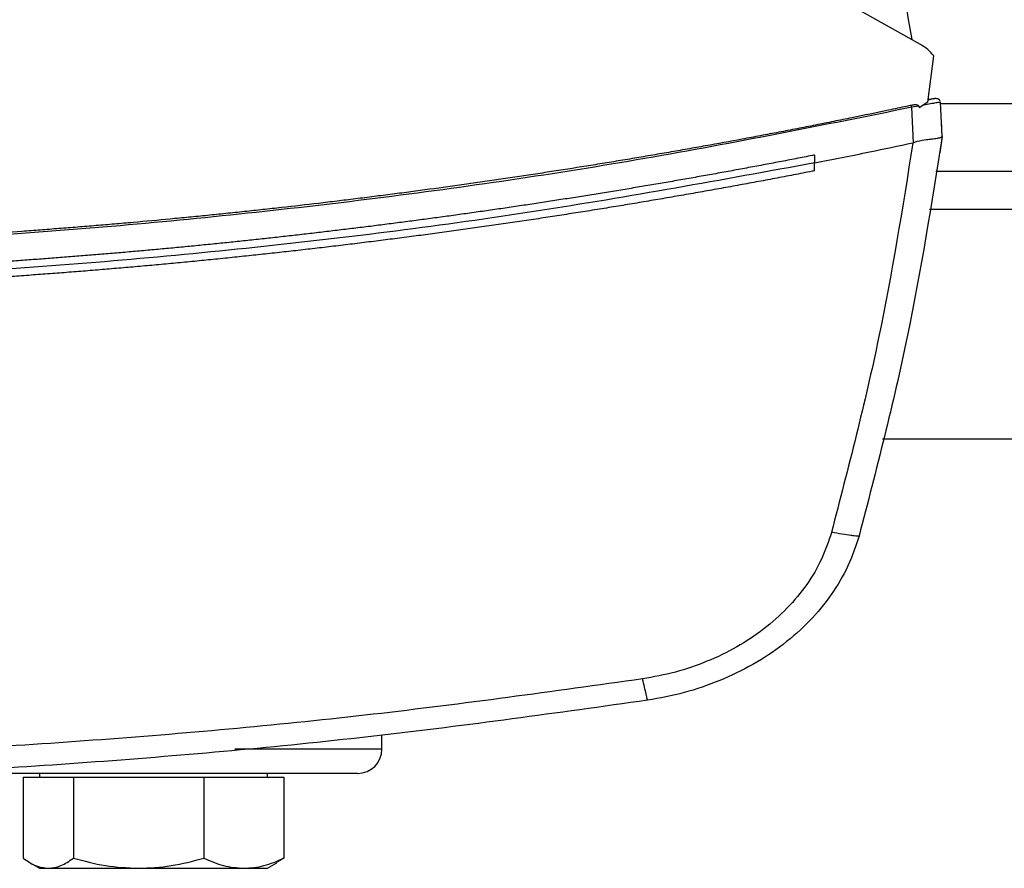
# Model space of a CAD drawing. Extents: x 0.4 to 10.6, y 0.4 to 8.1.
# Drawn here: x 6.6 to 6.7, y 5.6 to 5.7 of the extents above; entities that cross this region are included whole.
import ezdxf

# ---------------------------------------------------------------- set-up
doc = ezdxf.new("R2010")
doc.units = 0
doc.linetypes.add('SLD-SOLID', pattern=[0])
doc.layers.get('0').update_dxf_attribs({"linetype": 'CONTINUOUS'})

msp = doc.modelspace()

# ---------------------------------------------------------------- linework, layer by layer
at = {"color": 7, "linetype": 'SLD-SOLID'}
for p, q in [((6.704697189250475, 5.742350489358566), (6.629855826146539, 5.78437915030345)), ((6.70568898643289, 5.734435580118539), (6.706506349019504, 5.74081588265791)), ((6.704449924671797, 5.733901897451886), (6.703513854528688, 5.733730716535876)), ((6.703725567260975, 5.728867408849511), (6.703513854528698, 5.733730716535828)), ((6.704449924671736, 5.733901897451873), (6.704506866638927, 5.733647529744523)), ((6.70568898643289, 5.734435580118539), (6.704506866638927, 5.733647529744523)), ((6.706251188925846, 5.734846164593755), (6.705725945995591, 5.734729270033143)), ((6.706172534915701, 5.73486580394022), (6.705736628946746, 5.734807475844027)), ((6.70647363452736, 5.734906975056799), (6.706172535679782, 5.734865804042603)), ((6.706611056948083, 5.734924643128576), (6.706617631872192, 5.734926078483895)), ((6.707649933978655, 5.729711386031068), (6.707444128816645, 5.734437993522707)), ((6.707569511096394, 5.731869679878654), (6.707556085479119, 5.731866750288333)), ((6.707663397093696, 5.729713454876445), (6.707569511102989, 5.731869679852172)), ((6.707663397093696, 5.729713454876445), (6.707342710224228, 5.727469619831139)), ((6.703723823219733, 5.72887225052316), (6.703653798077672, 5.728852148493679)), ((6.690141657286429, 5.72717163712023), (6.690141657287223, 5.726090753955811)), ((6.70732910209851, 5.727466677163168), (6.707342710224228, 5.727469619831139)), ((6.69014165728591, 5.725009983068413), (6.690141657287223, 5.726090753955811)), ((6.706822558464579, 5.724947420657419), (6.747817711486562, 5.724947420657419)), ((6.699487267910576, 5.688202013833272), (6.755153002040694, 5.688202013833272)), ((6.630796511630853, 5.645620649002355), (6.630796511630853, 5.647543404941938)), ((6.583828139339981, 5.64228731566931), (6.583828139339981, 5.641766482335962)), ((6.615078139339981, 5.641766482335956), (6.615078139339981, 5.64228731566931)), ((6.58156529691496, 5.641766482335647), (6.581565296914955, 5.630662051046226)), ((6.58156529691496, 5.641766482335647), (6.585017521644497, 5.641766482335654)), ((6.585017521644497, 5.641766482335654), (6.588469746374031, 5.641766482335664)), ((6.588469746374031, 5.641766482335664), (6.588469746374031, 5.630662051046243)), ((6.588469746374031, 5.641766482335664), (6.59741366758655, 5.641766482335647)), ((6.59741366758655, 5.641766482335647), (6.606357588799062, 5.641766482335664)), ((6.606357588799062, 5.641766482335664), (6.606357588799045, 5.630662051046243)), ((6.606357588799062, 5.641766482335664), (6.611849285282033, 5.641766482335654)), ((6.611849285282033, 5.641766482335654), (6.617340981765017, 5.641766482335656)), ((6.617340981765017, 5.641766482335656), (6.617340981765008, 5.630662051046235)), ((6.582540761210411, 5.630009750445327), (6.583828139339982, 5.629266482335671)), ((6.615078139339978, 5.629266482335671), (6.61636551746956, 5.630009750445334)), ((6.617340981765008, 5.630662051046235), (6.61634259925932, 5.63006436696273)), ((6.583828139339983, 5.629266482335653), (6.585017521644493, 5.629266482335671)), ((6.585017521644493, 5.629266482335671), (6.597413667586537, 5.629266482335662)), ((6.597413667586537, 5.629266482335662), (6.611849285282022, 5.629266482335671)), ((6.611849285282022, 5.629266482335671), (6.615078139339975, 5.629266482335671))]:
    msp.add_line(p, q, dxfattribs=at)
at = {"color": 8, "linetype": 'SLD-SOLID'}
for p, q in [((6.747185751862823, 5.734199389161357), (6.707454518088301, 5.734199389161356)), ((6.748729384735815, 5.719698076825399), (6.705910885215406, 5.719698076825398)), ((6.630796511630867, 5.645620649002351), (6.610605518558516, 5.645620649002351))]:
    msp.add_line(p, q, dxfattribs=at)
at = {"color": 7, "linetype": 'SLD-SOLID'}
msp.add_arc((6.62746317829752, 5.645620649002358), 0.003333333333347177, 269.9999999998329, 359.9999999997888, dxfattribs=at)
for points, knots in [([(6.691471580568063, 5.790751083418953), (6.69321445256028, 5.785526775496278), (6.696690827137694, 5.775106244712562), (6.700716877683034, 5.75915553197898), (6.702575991627549, 5.748389463479866), (6.703503014901394, 5.743021101795564)], [0, 0, 0, 0, 0.3351385069457727, 0.6684753617371899, 1, 1, 1, 1]), ([(6.706506349019504, 5.74081588265791), (6.706249397553514, 5.741110551308202), (6.705723932128381, 5.741713148327847), (6.705044420930074, 5.742134948543689), (6.704697189250475, 5.742350489358566)], [0, 0, 0, 0, 0.4889978554248975, 0.9999999999999999, 0.9999999999999999, 0.9999999999999999, 0.9999999999999999]), ([(6.703424687430187, 5.733998360039293), (6.70321633457212, 5.733953788029811), (6.702174569434449, 5.733730927801131), (6.699464793916673, 5.733157018170185), (6.696126644728893, 5.732465096443256), (6.6927854758411, 5.731788002102295), (6.690278125244377, 5.731287525778852), (6.687769317177837, 5.73079440875803), (6.685259075241615, 5.730308643815339), (6.682747421669541, 5.729830229818053), (6.679396695016893, 5.729202141529417), (6.676043227963931, 5.728588743928506), (6.67268712804733, 5.727990031092228), (6.670168757724579, 5.727548336331105), (6.667649111851769, 5.727113978794526), (6.665128212504928, 5.726686956273593), (6.662606081709514, 5.726267266602401), (6.659241624968695, 5.72571745415082), (6.655874786260973, 5.725182297878956), (6.652505671133577, 5.724661792452306), (6.64997771719201, 5.724278736571287), (6.647448665074154, 5.72390300155788), (6.644918536429049, 5.723534585465912), (6.642387352862035, 5.723173486394431), (6.639011060602928, 5.722701774068576), (6.635632737847223, 5.722244687503704), (6.632252488453591, 5.721802222007137), (6.629716358300233, 5.721477681485966), (6.62717930423406, 5.72116044759275), (6.624641347055521, 5.720850518604893), (6.621256225507136, 5.720447017319786), (6.617869376101374, 5.720058118723151), (6.614480901433734, 5.719683818740548), (6.611938752768805, 5.7194103914076), (6.609395830246322, 5.719144260041463), (6.606852154886036, 5.718885423229761), (6.604307747677571, 5.718633879607557), (6.600914253893229, 5.718308210293475), (6.597519373462948, 5.717997121541498), (6.594123207779647, 5.717700610032391), (6.591575460604084, 5.717485513693936), (6.589027109080282, 5.717277703313175), (6.586478173982519, 5.717077177777341), (6.583928676061591, 5.716883936021739), (6.580528619732298, 5.7166359904555), (6.577127513926675, 5.716402607995158), (6.573725459117383, 5.716183786117792), (6.571173463026692, 5.716026949004052), (6.568621030334732, 5.715877390205947), (6.566068181631566, 5.715735108916427), (6.563514937490348, 5.715600104376843), (6.560110109164602, 5.715429799535664), (6.556704565485623, 5.71527404512042), (6.553298406284393, 5.715132839429916), (6.550743498473078, 5.715034208859165), (6.548188320637179, 5.714942851375405), (6.545632892763795, 5.714858766447418), (6.542225346705927, 5.714756349360119), (6.538817375920146, 5.714668475111809), (6.53540907988011, 5.714595144487661), (6.532852714530345, 5.714547413851229), (6.530296224066082, 5.714506966879997), (6.527739628863404, 5.714473740906254), (6.525182949441637, 5.714447968872704), (6.521718552654006, 5.71442196866659), (6.519106331868241, 5.714417756659574), (6.517346381694961, 5.714414918873993)], [0, 0, 0, 0, 0.003409936879453593, 0.01704969826491044, 0.04432930949349175, 0.05796907079492935, 0.07160883206925557, 0.08524859331689029, 0.09888835453826736, 0.1125281157338145, 0.1261678769039642, 0.1534474864470376, 0.1670872475435523, 0.1807270086163687, 0.1943667696659099, 0.2080065306925933, 0.2216462916968387, 0.2352860526790608, 0.2625656607545172, 0.2762054216731618, 0.2898451825714263, 0.3034849434497274, 0.3171247043084747, 0.3307644651480701, 0.3444042259689213, 0.3716838327882039, 0.3853235935552364, 0.3989633543051306, 0.4126031150382837, 0.4262428757550924, 0.4398826364559514, 0.4671622423450221, 0.4808020030004039, 0.494441763641413, 0.508081524268433, 0.5217212848818555, 0.5353610454820701, 0.5490008060694626, 0.5762804110839862, 0.5899201716352245, 0.6035599321751797, 0.6171996927042326, 0.6308394532227639, 0.6444792137311552, 0.6581189742297858, 0.6853985785667601, 0.6990383390383768, 0.712678099501743, 0.7263178599572337, 0.7399576204052238, 0.7535973808460888, 0.7672371412802017, 0.794516745133029, 0.8081565055491178, 0.8217962659599527, 0.8354360263658821, 0.8490757867672869, 0.8627155471645372, 0.8899951507501229, 0.9036349111371198, 0.9172746715214344, 0.9309144319034355, 0.9445541922834876, 0.958193952661959, 0.9718337130392144, 1, 1, 1, 1]), ([(6.703513853069373, 5.733730720269458), (6.691324901442336, 5.731277201245042), (6.666901287627935, 5.726360962098954), (6.629851669461037, 5.720958162426518), (6.592522747692121, 5.717029217458844), (6.554984522716259, 5.71458506162729), (6.529896397519563, 5.714281057578668), (6.517346381694305, 5.71412898341644)], [0, 0, 0, 0, 0.1988745288103638, 0.3984948696006737, 0.5986802059690318, 0.7992448727599247, 1, 1, 1, 1]), ([(6.704449924671736, 5.733901897451873), (6.70444675527216, 5.733912354887395), (6.704440488486687, 5.733933032149269), (6.704412584477685, 5.733968507404271), (6.704344153506313, 5.734012536385269), (6.704188722266051, 5.734058777343188), (6.703869238934513, 5.734074809250624), (6.703602006087811, 5.734028853403401), (6.703424687317405, 5.733998360017489)], [0, 0, 0, 0, 0.03000462857011831, 0.0593275054035208, 0.1225757938581117, 0.251667718962123, 0.5034541540607333, 0.9999999999999999, 0.9999999999999999, 0.9999999999999999, 0.9999999999999999]), ([(6.703513853069373, 5.733730720269458), (6.703497944669008, 5.733778474198997), (6.703466078098304, 5.73387413145787), (6.703438498602535, 5.73395690740372), (6.703424687317492, 5.733998360017371)], [0, 0, 0, 0, 0.4992190880366288, 1, 1, 1, 1]), ([(6.70744413066911, 5.734437993755023), (6.707410941519471, 5.734433628865546), (6.70734370736989, 5.734424786528961), (6.706830714075274, 5.734334222439489), (6.706093993939845, 5.734201496355646), (6.705469429433801, 5.734087798119431), (6.705151082398769, 5.734029844944)], [0, 0, 0, 0, 0.237929248074079, 0.4819939898433004, 0.7359669403788933, 1, 1, 1, 1]), ([(6.706538518315725, 5.734908813234554), (6.706492682622962, 5.734898812629415), (6.706393960391943, 5.734877273038945), (6.706114012778873, 5.734816258186775), (6.705857143954613, 5.734760426152581), (6.705726978481754, 5.734732133878685)], [0, 0, 0, 0, 0.2994742409726229, 0.6450162181580998, 1, 1, 1, 1]), ([(6.707416002282141, 5.734572826402131), (6.707380074371868, 5.734635474575182), (6.707306519684886, 5.734763733266654), (6.707082907975802, 5.734885532204576), (6.706815510467611, 5.734945534994917), (6.706623727143171, 5.734919517461623), (6.706528179601179, 5.734906555378699)], [0, 0, 0, 0, 0.2383617931940855, 0.4879946246315934, 0.7449160126630493, 1, 1, 1, 1]), ([(6.706535013709767, 5.734908048791056), (6.706540518518294, 5.734909250224104), (6.706552392533469, 5.734911841746436), (6.706565999659879, 5.734914810126984), (6.70658725374959, 5.734919446339649), (6.706606471613808, 5.734923647369219), (6.706613826660162, 5.734925249705772), (6.706618091069324, 5.734926178730329)], [0, 0, 0, 0, 0.07271388878699765, 0.1568457494589453, 0.2500598521935001, 0.5651894655626372, 1, 1, 1, 1]), ([(6.707649934208256, 5.729711385993429), (6.706207143764098, 5.720525339423406), (6.703306917628059, 5.702060002023146), (6.698621021637655, 5.683963058109431), (6.696266242477509, 5.674868894159225)], [0, 0, 0, 0, 0.49747515417144, 0.9999999999999999, 0.9999999999999999, 0.9999999999999999, 0.9999999999999999]), ([(6.707648869712326, 5.72970379434356), (6.707608051962055, 5.729653789684014), (6.707526515230158, 5.729553901363565), (6.706995725983658, 5.729447289722151), (6.706305128725725, 5.729354665326432), (6.705369945493499, 5.729233864302996), (6.704492846752377, 5.72911546470872), (6.703887503476429, 5.72892401663363), (6.703723823218163, 5.728872250517409)], [0, 0, 0, 0, 0.1711892256409757, 0.341964216597929, 0.5263254536104687, 0.6629797715504716, 0.9088722709487759, 1, 1, 1, 1]), ([(6.69014165728591, 5.726090754001392), (6.692667776959336, 5.726592126025914), (6.697177044875049, 5.727487103729386), (6.701675433524537, 5.728435188025692), (6.703653797132577, 5.728852149656915)], [0, 0, 0, 0, 0.56020616220743, 1, 1, 1, 1]), ([(6.703653799268629, 5.728852149456886), (6.702226790265017, 5.719896817585962), (6.699358540956738, 5.701896843949379), (6.694782402485583, 5.684251520707591), (6.692482980609902, 5.675385083968101)], [0, 0, 0, 0, 0.4975191659571699, 1, 1, 1, 1]), ([(6.690141657286429, 5.72717163712023), (6.690047760092423, 5.727153190401156), (6.689578274047954, 5.727060956791161), (6.688357394904434, 5.726822244223076), (6.686854210013537, 5.726531337543536), (6.685350455940205, 5.726243396516709), (6.684222360068143, 5.726028911395157), (6.683093985015208, 5.725815899859956), (6.68158911528288, 5.725533847779731), (6.680083694790834, 5.725254740613949), (6.678577733189059, 5.724978577732384), (6.677447993330317, 5.724772927499571), (6.676317986568773, 5.724568748939928), (6.674810957352447, 5.724298472759783), (6.673303401620529, 5.724031138987509), (6.671795328946612, 5.723766747099377), (6.670664017845581, 5.723569923903247), (6.669532451933257, 5.72337457119284), (6.668400633141004, 5.723180688761341), (6.666891206619191, 5.722924138916889), (6.665381281631007, 5.722670528743739), (6.663870867684552, 5.722419857738168), (6.662737814604616, 5.722233323855572), (6.661604520673921, 5.722048259121254), (6.660470987808274, 5.721864663337865), (6.658959294428387, 5.721621827268163), (6.657447130413082, 5.721381928256138), (6.655934505199478, 5.721144965817895), (6.654799807545234, 5.720968712075787), (6.653664882858255, 5.720793926201504), (6.652151349511694, 5.720562835236637), (6.650637369218027, 5.720334679189432), (6.649122951360511, 5.720109457594501), (6.647986921018577, 5.719942008431594), (6.646850675471083, 5.719776026099495), (6.645714216607323, 5.719611510419083), (6.644198656020814, 5.719394111448947), (6.642682675933606, 5.719179645018654), (6.641166285669716, 5.718968110685615), (6.640028789713435, 5.718810925803595), (6.638891092185986, 5.718655206592591), (6.63737389563564, 5.71844953494575), (6.635856302964473, 5.718246793906117), (6.634338323448683, 5.718046983051326), (6.633199647198935, 5.717898589829747), (6.632060781056513, 5.717751661346733), (6.630921726887127, 5.717606197442111), (6.62940273958201, 5.717414198104102), (6.62788338326383, 5.717225127242703), (6.626363667156546, 5.717038984460174), (6.625223701989311, 5.716900841251953), (6.624083560401245, 5.716764161748271), (6.62256313860907, 5.716583873786073), (6.621042370911454, 5.716406512583768), (6.619521266490505, 5.716232077765291), (6.618380271601725, 5.716102714690988), (6.617239111839975, 5.71597481449739), (6.616097789050327, 5.715848377043884), (6.614575810223914, 5.715681743885846), (6.613053512303134, 5.715518035613452), (6.611530904424788, 5.715357251876815), (6.610388795325729, 5.715238126202111), (6.60924653468392, 5.715120462504155), (6.607723320632897, 5.714965526676683), (6.606199810359833, 5.714813514241316), (6.604676012961034, 5.714664424870627), (6.603533023130387, 5.714554069244618), (6.602389893157916, 5.714445174880368), (6.600865535190926, 5.714301930558971), (6.599340903772467, 5.714161608240669), (6.597816007970207, 5.714024207621882), (6.596672205689986, 5.713922617886097), (6.595528274656986, 5.713822488752871), (6.594384216691367, 5.713723820111075), (6.592858639058925, 5.713594209081327), (6.591332814427066, 5.713467518568287), (6.589806751828141, 5.713343748296325), (6.588662087660898, 5.713252380603765), (6.587517307901151, 5.713162472806044), (6.585990782931194, 5.713044542115695), (6.584464033550967, 5.71292953078459), (6.58293706876543, 5.712817438561331), (6.581791739223257, 5.712734828847958), (6.580646305390577, 5.712653678485985), (6.579500769074062, 5.712573987384917), (6.577973252888306, 5.712469678132909), (6.576445538549135, 5.71236828702608), (6.574917635032989, 5.712269813841871), (6.573771614560613, 5.712197417827483), (6.57262550286694, 5.712126480594227), (6.571097234464469, 5.712033842536798), (6.569568790349017, 5.711944121702365), (6.568040179470895, 5.71185731789303), (6.566893639680246, 5.711793673471127), (6.565747019866808, 5.711731487402782), (6.564218088897166, 5.711650517009979), (6.562689004592965, 5.711572463027309), (6.561159775890123, 5.711497325282296), (6.560012783898276, 5.711442430024531), (6.55886572308987, 5.711388992749217), (6.557718595256977, 5.711337013396471), (6.556189004310047, 5.711269651403311), (6.554659286073083, 5.711205205011097), (6.553129449463271, 5.711143674077038), (6.551982014559877, 5.711098983549951), (6.550834523812264, 5.711055750638963), (6.549304463825087, 5.711000050171596), (6.547774298830354, 5.710947264731569), (6.546244037732039, 5.71089739420157), (6.545096295584279, 5.710861448713338), (6.543948508754188, 5.710826960589343), (6.542800679027336, 5.710793929790819), (6.541270184383943, 5.710751831771852), (6.5397396106817, 5.710712648250862), (6.538208966812523, 5.710676379140523), (6.537060950562195, 5.710650634479433), (6.535912902560332, 5.710626346956881), (6.534382131684407, 5.710595906403092), (6.532851303968276, 5.71056838001353), (6.531320428291824, 5.710543767728099), (6.530172249288563, 5.710526765538726), (6.529024049634657, 5.710511220367754), (6.527493091355777, 5.710492436059204), (6.525962098432386, 5.710476566038207), (6.524431079743774, 5.710463608933765), (6.523282804567984, 5.710455350668862), (6.522134519867845, 5.710448539333012), (6.520986227432547, 5.710443222294813), (6.519390183484402, 5.71043766312712), (6.518176898419337, 5.710436748718946), (6.517346381694699, 5.710436122789144)], [0, 0, 0, 0, 0.001651038809081229, 0.008255195354294186, 0.02146351690569335, 0.02806767344753876, 0.03467182998827776, 0.04127598652791956, 0.04788014306647222, 0.06108846456509714, 0.06769262110042902, 0.07429677763470334, 0.08090093416792977, 0.08750509070011464, 0.1007134121483347, 0.1073175686774469, 0.1139217252055507, 0.1205258817326547, 0.1271300382587659, 0.1337341947838939, 0.1469425161762619, 0.1535466726984861, 0.1601508292197593, 0.1667549857400874, 0.1733591422594808, 0.1799632987779461, 0.1931716201176092, 0.1997757766333393, 0.2063799331481734, 0.2129840896621266, 0.2195882461751916, 0.2327965674721582, 0.2394007239826299, 0.2460048804922523, 0.2526090370010343, 0.2592131935089831, 0.265817350016106, 0.2790256712661204, 0.2856298277708132, 0.292233984274712, 0.2988381407778249, 0.3054422972801581, 0.3186506184923559, 0.3252547749923997, 0.3318589314916944, 0.3384630879902505, 0.3450672444880735, 0.3516714009851709, 0.3648797221560529, 0.3714838786510222, 0.3780880351452976, 0.3846921916388856, 0.3912963481317934, 0.4045046692696446, 0.4111088257605608, 0.4177129822508286, 0.4243171387404553, 0.4309212952294477, 0.4375254517178152, 0.450733772819897, 0.4573379293064301, 0.4639420857923658, 0.4705462422777131, 0.4771503987624798, 0.4903587198362399, 0.4969628763193084, 0.5035670328018236, 0.5101711892837968, 0.5167753457652321, 0.5299836668128222, 0.5365878232926924, 0.5431919797720554, 0.5497961362509194, 0.5564002927292914, 0.5630044492071782, 0.5762127702269346, 0.5828169267034116, 0.5894210831794338, 0.5960252396550079, 0.6026293961301409, 0.6158377171283339, 0.6224418736021884, 0.6290460300756323, 0.6356501865486726, 0.6422543430213155, 0.648858499493569, 0.6620668204692678, 0.6686709769403962, 0.6752751334111641, 0.681879289881579, 0.688483446351648, 0.7016917673103363, 0.7082959237794105, 0.714900080248168, 0.7215042367166158, 0.7281083931847612, 0.7413167141285226, 0.7479208705958055, 0.7545250270628122, 0.7611291835295528, 0.7677333399960345, 0.7743374964622627, 0.7875458173912326, 0.7941499738567488, 0.800754130322042, 0.8073582867871301, 0.8139624432519965, 0.8271707641705267, 0.8337749206348095, 0.8403790770989105, 0.8469832335628388, 0.8535873900266011, 0.8601915464902044, 0.8733998673991562, 0.8800040238623248, 0.8866081803253623, 0.8932123367882773, 0.8998164932510749, 0.9130248141540416, 0.9196289706165327, 0.926233127078936, 0.9328372835412588, 0.9394414400035074, 0.9526497609025356, 0.9592539173646062, 0.965858073826631, 0.9724622302886166, 0.9790663867505721, 0.985670543212503, 1, 1, 1, 1]), ([(6.690141657287223, 5.726090753955811), (6.677429928678773, 5.723764367805416), (6.651961516484703, 5.719103368249349), (6.6133626518673, 5.714230029099638), (6.574510837035945, 5.710904193132436), (6.535487802815929, 5.709288162082601), (6.496646961563834, 5.70934789369334), (6.458095104820563, 5.711048668467845), (6.41994657519803, 5.714388125818556), (6.382045923904427, 5.719219978187392), (6.357034852714942, 5.723803166129907), (6.344551106104044, 5.726090767349024)], [0, 0, 0, 0, 0.1114767242620149, 0.2233476855116574, 0.3355014683876886, 0.447824242695462, 0.5602007456024071, 0.6705111601291232, 0.7806526336752765, 0.8905174064629167, 1, 1, 1, 1]), ([(6.69014165728591, 5.725009983068413), (6.690035072733059, 5.724989125251915), (6.689502149860124, 5.724884836148155), (6.688542697946321, 5.724698090711366), (6.68726307190682, 5.724450937721214), (6.685983079428095, 5.724205689303818), (6.684702726796075, 5.723962328015066), (6.682995112038303, 5.723640368062275), (6.681286786371233, 5.72332218783249), (6.67957776370107, 5.723007787024161), (6.678295650959002, 5.72277387571416), (6.677013195070662, 5.722541853365287), (6.675730398912109, 5.722311719668785), (6.674447265418741, 5.722083474337129), (6.673163797505049, 5.721857117079609), (6.671879998086167, 5.721632647608899), (6.670595870072135, 5.721410065639303), (6.66931141636948, 5.72118937088724), (6.668026639880839, 5.72097056307113), (6.666741543505101, 5.720753641911438), (6.665456130137407, 5.720538607130671), (6.664170402669201, 5.720325458453395), (6.662884363988252, 5.720114195606244), (6.661598016978698, 5.719904818317926), (6.66031136452107, 5.719697326319239), (6.659024409492331, 5.719491719343075), (6.657737154765912, 5.719287997124436), (6.656449603211724, 5.719086159400432), (6.655161757696291, 5.718886205910314), (6.653873621082379, 5.718688136395418), (6.652585196230573, 5.7184919505994), (6.651296485993526, 5.718297648267409), (6.650007493237604, 5.718105229149216), (6.648718220762232, 5.717914692987578), (6.646998821194289, 5.717663154985985), (6.645278872542138, 5.717415381766395), (6.643558388366849, 5.717171372677491), (6.64226776012259, 5.716990247657715), (6.640976869268388, 5.716811004151941), (6.639685718581386, 5.716633641918354), (6.638394310899466, 5.716458160726551), (6.637102649040421, 5.716284560345909), (6.635810735823652, 5.716112840548717), (6.634518574064398, 5.715943001109343), (6.633226166575318, 5.715775041804473), (6.631933516166123, 5.715608962413045), (6.6306406256437, 5.715444762716284), (6.629347497812129, 5.715282442497701), (6.628054135472722, 5.715122001543101), (6.626760541424047, 5.714963439640587), (6.625466718461973, 5.714806756580572), (6.624172669379674, 5.714651952155775), (6.622878396967768, 5.714499026161253), (6.62158390401394, 5.714347978394345), (6.620289193304517, 5.714198808654861), (6.61899426761875, 5.714051516744457), (6.617699129750274, 5.713906102468951), (6.616403782427228, 5.713762565629747), (6.614676376658753, 5.713573686123591), (6.61294856206401, 5.713388560625765), (6.611220351905922, 5.713207188630446), (6.609923999088662, 5.71307303618148), (6.6086274535121, 5.712940760067331), (6.607330717887872, 5.712810360106029), (6.606033794988496, 5.712681836124749), (6.604736687567407, 5.71255518795125), (6.603439398380406, 5.712430415416187), (6.602141930179964, 5.712307518352493), (6.600844285716788, 5.712186496595545), (6.599546467739445, 5.712067349983136), (6.598248478994496, 5.711950078355481), (6.596950322226503, 5.711834681555224), (6.595652000178076, 5.71172115942744), (6.594353515589894, 5.711609511819639), (6.593054871200724, 5.711499738581775), (6.591756069747553, 5.711391839566249), (6.590457113965211, 5.711285814627885), (6.58915800658794, 5.711181663624052), (6.587858750343714, 5.711079386414245), (6.586559347975542, 5.710978982861636), (6.585259802162151, 5.710880452827326), (6.583526886356777, 5.710751577263113), (6.581793693556538, 5.710626448139518), (6.580060236820676, 5.710505065106489), (6.578760014839338, 5.710415900738271), (6.577459665825173, 5.710328609133953), (6.576159192445823, 5.710243190171988), (6.574858597430127, 5.710159643737829), (6.573557883488719, 5.710077969718213), (6.572257053335346, 5.709998168002695), (6.570956109681197, 5.709920238483234), (6.569655055236463, 5.709844181054319), (6.568353892709956, 5.709769995612927), (6.567052624809251, 5.709697682058546), (6.565751254240693, 5.709627240293165), (6.564449783709437, 5.709558670221284), (6.563148215919449, 5.70949197174991), (6.561846553573651, 5.709427144788565), (6.560544799373543, 5.709364189249274), (6.559242956020753, 5.709303105046621), (6.557941026211397, 5.709243892097537), (6.556639012657288, 5.709186550322118), (6.555336918006932, 5.709131079640545), (6.553600686846483, 5.70905961340501), (6.551864303275993, 5.708991889024764), (6.550127780234037, 5.708927906307815), (6.548825320729189, 5.70888179002679), (6.547522796372937, 5.708837544428251), (6.546220209807817, 5.708795169450066), (6.544917563738005, 5.708754665035055), (6.543614860850274, 5.708716031127916), (6.542312103835215, 5.708679267676051), (6.541009295381588, 5.708644374629347), (6.539706438177877, 5.708611351940233), (6.538403534911912, 5.708580199563665), (6.537100588271012, 5.708550917457138), (6.535797600941979, 5.708523505580655), (6.534494575611157, 5.708497963896848), (6.533191514964417, 5.708474292370497), (6.531888421687309, 5.708452490970348), (6.530585298464681, 5.708432559662339), (6.529282147982232, 5.708414498434867), (6.527978972920864, 5.708398307204471), (6.526675775977913, 5.708383986167855), (6.52537255978805, 5.708371534488111), (6.523634915691424, 5.708357428762226), (6.521897242831393, 5.708347045025594), (6.520125117371209, 5.708340321983694), (6.518752970208278, 5.70833701393278), (6.517815244907332, 5.708336594815318), (6.517346381694699, 5.708336385256335)], [0, 0, 0, 0, 0.001873942369675454, 0.009369713759044872, 0.01686548514656671, 0.02436125653225982, 0.03185702791613403, 0.03935279929820819, 0.05434435429232218, 0.06184012566908306, 0.06933589704410466, 0.07683166841740048, 0.08432743978898652, 0.09182321115887809, 0.09931898252708928, 0.1068147538936372, 0.1143105252585346, 0.121806296621798, 0.1293020679834427, 0.1367978393434807, 0.1442936107019302, 0.1517893820588045, 0.1592851534141186, 0.1667809247678882, 0.1742766961201266, 0.1817724674708496, 0.1892682388200726, 0.1967640101678093, 0.2042597815140742, 0.2117555528588823, 0.219251324202257, 0.2267470955441972, 0.2342428668847239, 0.2417386382238514, 0.2492344095615957, 0.2642259642055155, 0.2717217355391957, 0.2792175068715495, 0.2867132782025923, 0.2942090495323368, 0.301704820860801, 0.309200592187995, 0.3166963635139356, 0.3241921348386349, 0.3316879061621104, 0.3391836774843754, 0.3466794488054421, 0.3541752201253279, 0.3616709914440434, 0.3691667627616054, 0.3766625340780256, 0.3841583053933218, 0.3916540767075064, 0.3991498480205887, 0.4066456193325917, 0.4141413906435236, 0.4216371619534015, 0.4291329332622354, 0.4366287045700419, 0.4516202589782583, 0.4591160302830654, 0.4666118015869009, 0.4741075728897782, 0.4816033441917102, 0.4890991154927121, 0.496594886792799, 0.5040906580919825, 0.5115864293902761, 0.5190822006876953, 0.5265779719842537, 0.534073743279964, 0.5415695145748403, 0.5490652858688964, 0.5565610571621468, 0.5640568284546053, 0.5715525997462839, 0.5790483710371981, 0.586544142327359, 0.5940399136167819, 0.6015356849054792, 0.6090314561934677, 0.6165272274807577, 0.6315187817283561, 0.6390145530136351, 0.6465103242982712, 0.6540060955822786, 0.6615018668656691, 0.6689976381484579, 0.6764934094306558, 0.6839891807122787, 0.6914849519933397, 0.698980723273853, 0.7064764945538292, 0.7139722658332843, 0.7214680371122296, 0.7289638083906806, 0.7364595796686499, 0.7439553509461512, 0.7514511222231978, 0.7589468934998018, 0.7664426647759779, 0.7739384360517395, 0.7814342073270989, 0.7889299786020703, 0.8039215327544112, 0.8114173040283091, 0.8189130753018605, 0.8264088465750897, 0.8339046178480113, 0.8414003891206357, 0.8488961603929797, 0.8563919316650535, 0.8638877029368721, 0.8713834742084497, 0.8788792454797962, 0.8863750167509276, 0.8938707880218559, 0.9013665592925947, 0.9088623305631572, 0.916358101833558, 0.9238538731038082, 0.9313496443739216, 0.9388454156439113, 0.9463411869137912, 0.9538369581835734, 0.9613327294532723, 0.9763242835666727, 0.9838200548361972, 0.9919100177183178, 1, 1, 1, 1]), ([(6.692482979481597, 5.675385079995364), (6.692070769763248, 5.674147107831145), (6.691231898408665, 5.671627760663659), (6.689136732712538, 5.668131793334411), (6.686463514635377, 5.664892064488313), (6.683216121619646, 5.662014230585558), (6.679504063778495, 5.659560268259968), (6.675422489377729, 5.657594084416675), (6.671085032409672, 5.65609888368901), (6.668071618319128, 5.655542752116153), (6.666562236301015, 5.655264192658158)], [0, 0, 0, 0, 0.1128501959888828, 0.229656877458458, 0.3506993926864196, 0.4757316587327419, 0.604094625550537, 0.7349245198651221, 0.8672269554943405, 1, 1, 1, 1]), ([(6.69626624634541, 5.674868903298244), (6.695804709756828, 5.673482371080058), (6.694865450765724, 5.6706606817826), (6.692519587376503, 5.666745217969498), (6.689526507680345, 5.663116733633938), (6.685890548884421, 5.659893569964646), (6.681734321058437, 5.657145138010944), (6.677164353930401, 5.654943015929488), (6.67230788314664, 5.653268392887306), (6.668933855319358, 5.652645522737185), (6.66724385537938, 5.65233353641988)], [0, 0, 0, 0, 0.1128505618880182, 0.2296587259315862, 0.3507030546227149, 0.475736853324506, 0.6041004989721471, 0.7349298463942512, 0.8672303351911018, 1, 1, 1, 1]), ([(6.696266246326591, 5.674868903230092), (6.696249579764632, 5.674861792813363), (6.696215980606311, 5.674847458482268), (6.695984071035367, 5.67485950493568), (6.695630021906671, 5.674895522680398), (6.694988113553157, 5.67497786130259), (6.693931986150674, 5.675135564835692), (6.692972716236674, 5.675300745754781), (6.692482979124746, 5.675385075748956)], [0, 0, 0, 0, 0.1143354072599114, 0.2304958550917633, 0.3498524808087321, 0.4732214827072184, 0.7310631909544744, 1, 1, 1, 1]), ([(6.666562236295096, 5.655264192693346), (6.654245363926726, 5.653545380259977), (6.629573014897727, 5.650102368186523), (6.59230695915873, 5.646721271444903), (6.55487407457388, 5.644528593365683), (6.52985996556344, 5.644262613868541), (6.517346381690368, 5.644129554692034)], [0, 0, 0, 0, 0.2490882930042214, 0.4989572937217007, 0.749347860985673, 1, 1, 1, 1]), ([(6.667243855946015, 5.652333519465), (6.667234317366815, 5.652376702673236), (6.667215305777381, 5.652462772244841), (6.667060649943345, 5.653129587392082), (6.666836204480814, 5.654092784879873), (6.666653320002184, 5.654874745408134), (6.666562236295096, 5.655264192693346)], [0, 0, 0, 0, 0.2530582070638706, 0.5043768715207514, 0.7531600702353888, 1, 1, 1, 1]), ([(6.667243855946015, 5.652333519465), (6.654870829315252, 5.650606355342861), (6.630085938690765, 5.647146605749232), (6.592649700120188, 5.643749090745048), (6.555045705969281, 5.641545762547928), (6.529917202178972, 5.641278491464523), (6.517346381694437, 5.641144786058175)], [0, 0, 0, 0, 0.2490869641492455, 0.4989557807202229, 0.749346917431277, 0.9999999999999999, 0.9999999999999999, 0.9999999999999999, 0.9999999999999999]), ([(6.619470529211179, 5.642287315669011), (6.618167314594747, 5.642287315669008), (6.615560838118898, 5.642287315669003), (6.61057651693139, 5.642287315669005), (6.604747226545137, 5.642287315669004), (6.597947583262862, 5.642287315669004), (6.590230636438425, 5.642287315669004), (6.583417870964593, 5.642287315669004), (6.578994494604238, 5.642287315669004), (6.577639119304148, 5.642287315669004)], [0, 0, 0, 0, 0.1466221613024492, 0.2932496378223241, 0.4467287504067088, 0.6041037003580753, 0.7647404906080225, 0.9279136790170224, 0.9999999999999999, 0.9999999999999999, 0.9999999999999999, 0.9999999999999999]), ([(6.627393412690751, 5.642287315669004), (6.627415696318009, 5.642287315669004), (6.627577080775682, 5.642287315669004), (6.626899854366468, 5.642287315669004), (6.62534797886941, 5.642287315669005), (6.622910023965526, 5.642287315669003), (6.620617041315323, 5.642287315669008), (6.619470529211179, 5.642287315669011)], [0, 0, 0, 0, 0.04006118506442161, 0.2901346603288205, 0.5340175341682332, 0.7670045443438549, 1, 1, 1, 1]), ([(6.581565296914955, 5.630662051046226), (6.582125953387849, 5.630271992361697), (6.583257545801786, 5.629484723383736), (6.584427320922708, 5.629339668581167), (6.585017521644493, 5.629266482335671)], [0, 0, 0, 0, 0.4954579634763926, 1, 1, 1, 1]), ([(6.585017521644493, 5.629266482335671), (6.585595982203759, 5.62933680568174), (6.586765745620194, 5.629479013609724), (6.58789760407055, 5.630264829529464), (6.588469746374031, 5.630662051046243)], [0, 0, 0, 0, 0.4945107285279813, 1, 1, 1, 1]), ([(6.588469746374031, 5.630662051046243), (6.589922278498587, 5.630271992361709), (6.59285397448822, 5.629484723383736), (6.595884593100149, 5.62933966858116), (6.597413667586537, 5.629266482335662)], [0, 0, 0, 0, 0.4954579634768155, 0.9999999999999999, 0.9999999999999999, 0.9999999999999999, 0.9999999999999999]), ([(6.597413667586537, 5.629266482335662), (6.598912326008842, 5.629336805681741), (6.601942914297108, 5.629479013609746), (6.604875299526017, 5.630264829529471), (6.606357588799045, 5.630662051046243)], [0, 0, 0, 0, 0.4945107285306215, 0.9999999999999999, 0.9999999999999999, 0.9999999999999999, 0.9999999999999999]), ([(6.606357588799045, 5.630662051046243), (6.607249464450713, 5.630271992361695), (6.609049568026419, 5.629484723383695), (6.610910411517422, 5.629339668581153), (6.611849285282022, 5.629266482335671)], [0, 0, 0, 0, 0.4954579634776717, 1, 1, 1, 1]), ([(6.611849285282022, 5.629266482335671), (6.612769483145067, 5.629336805681747), (6.614630308016916, 5.629479013609743), (6.61643083479546, 5.630264829529465), (6.617340981765008, 5.630662051046235)], [0, 0, 0, 0, 0.4945107285295779, 0.9999999999999999, 0.9999999999999999, 0.9999999999999999, 0.9999999999999999])]:
    msp.add_open_spline(points, degree=3, knots=knots, dxfattribs=at)

doc.saveas('drawing.dxf')
